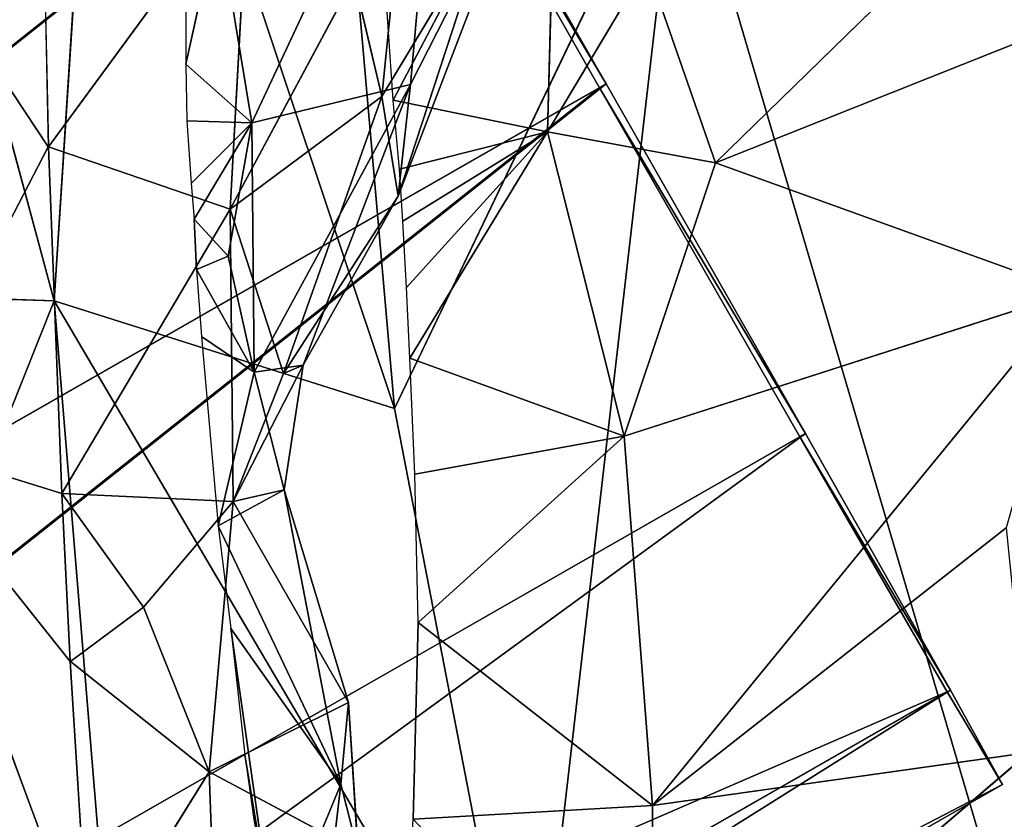
# Model space of a CAD drawing. Extents: x -296 to 296, y -478 to 87.
# Drawn here: x -229 to -215, y -393 to -382 of the extents above; entities that cross this region are included whole.
import ezdxf

# ---------------------------------------------------------------- set-up
doc = ezdxf.new("R2010")
doc.units = 0
doc.layers.get('0').update_dxf_attribs({"linetype": 'CONTINUOUS'})
doc.layers.add('1', color=7, linetype='CONTINUOUS')

# ---------------------------------------------------------------- blocks, each defined once
blk = doc.blocks.new('GROUP_5')
at = {"color": 250}
for p, q in [((0, 11621, -2993), (39601, 11621, -2993)), ((0, 11560, 3218), (39601, 11560, 3218)), ((0, 8567, -8402), (39601, 8568, -8402)), ((0, 8402, 8567), (39601, 8402, 8567)), ((0, 3218, -11560), (39601, 3219, -11560)), ((0, 2993, 11621), (39601, 2993, 11621)), ((0, -2993, -11621), (39601, -2993, -11621))]:
    blk.add_line(p, q, dxfattribs=at)
blk.add_polyline3d([(0, 11621, -2993), (0, 11560, 3218), (0, 8402, 8567), (0, 2993, 11621), (0, -3218, 11560), (0, -8567, 8402), (0, -11621, 2993), (0, -11560, -3218), (0, -8402, -8567), (0, -2993, -11621), (0, 3218, -11560), (0, 8567, -8402), (0, 11621, -2993)], close=True, dxfattribs=at)
mesh = blk.add_polyface(dxfattribs=at)
corners = [(0, -8567, 8402), (0, -11560, -3218), (0, -11621, 2993), (0, -8402, -8567), (0, -3218, 11560), (0, -2993, -11621), (0, 2993, 11621), (0, 3218, -11560), (0, 8402, 8567), (0, 8567, -8402), (0, 11560, 3218), (0, 11621, -2993)]
mesh.append_faces([[corners[k] for k in face] for face in [(0, 1, 2), (9, 10, 11)]], dxfattribs={"vtx0": -1, "color": 250})
mesh.append_faces([[corners[k] for k in face] for face in [(1, 0, 3), (3, 4, 5), (5, 6, 7), (7, 8, 9)]], dxfattribs={"vtx0": -1, "vtx1": -1, "color": 250})
mesh.append_faces([[corners[k] for k in face] for face in [(3, 0, 4), (5, 4, 6), (7, 6, 8), (9, 8, 10)]], dxfattribs={"vtx0": -1, "vtx2": -1, "color": 250})
mesh = blk.add_polyface(dxfattribs=at)
corners = [(0, 8567, -8402), (39601, 11621, -2993), (39601, 8568, -8402), (0, 11621, -2993)]
mesh.append_faces([[corners[k] for k in face] for face in [(0, 1, 2), (1, 0, 3)]], dxfattribs={"vtx0": -1, "color": 250})
mesh = blk.add_polyface(dxfattribs=at)
corners = [(0, 11621, -2993), (39601, 11560, 3218), (39601, 11621, -2993), (0, 11560, 3218)]
mesh.append_faces([[corners[k] for k in face] for face in [(0, 1, 2), (1, 0, 3)]], dxfattribs={"vtx0": -1, "color": 250})
mesh = blk.add_polyface(dxfattribs=at)
corners = [(0, 11560, 3218), (39601, 8402, 8567), (39601, 11560, 3218), (0, 8402, 8567)]
mesh.append_faces([[corners[k] for k in face] for face in [(0, 1, 2), (1, 0, 3)]], dxfattribs={"vtx0": -1, "color": 250})
mesh = blk.add_polyface(dxfattribs=at)
corners = [(39601, 8568, -8402), (0, 3218, -11560), (0, 8567, -8402), (39601, 3219, -11560)]
mesh.append_faces([[corners[k] for k in face] for face in [(0, 1, 2), (1, 0, 3)]], dxfattribs={"vtx0": -1, "color": 250})
mesh = blk.add_polyface(dxfattribs=at)
corners = [(0, 2993, 11621), (39601, 8402, 8567), (0, 8402, 8567), (39601, 2993, 11621)]
mesh.append_faces([[corners[k] for k in face] for face in [(0, 1, 2), (1, 0, 3)]], dxfattribs={"vtx0": -1, "color": 250})
mesh = blk.add_polyface(dxfattribs=at)
corners = [(39601, 3219, -11560), (0, -2993, -11621), (0, 3218, -11560), (39601, -2993, -11621)]
mesh.append_faces([[corners[k] for k in face] for face in [(0, 1, 2), (1, 0, 3)]], dxfattribs={"vtx0": -1, "color": 250})
mesh = blk.add_polyface(dxfattribs=at)
corners = [(0, -3218, 11560), (39601, 2993, 11621), (0, 2993, 11621), (39601, -3218, 11560)]
mesh.append_faces([[corners[k] for k in face] for face in [(0, 1, 2), (1, 0, 3)]], dxfattribs={"vtx0": -1, "color": 250})
mesh = blk.add_polyface(dxfattribs=at)
corners = [(39601, -2993, -11621), (0, -8402, -8567), (0, -2993, -11621), (39601, -8402, -8567)]
mesh.append_faces([[corners[k] for k in face] for face in [(0, 1, 2), (1, 0, 3)]], dxfattribs={"vtx0": -1, "color": 250})
mesh = blk.add_polyface(dxfattribs=at)
corners = [(0, -8567, 8402), (39601, -3218, 11560), (0, -3218, 11560), (39601, -8567, 8402)]
mesh.append_faces([[corners[k] for k in face] for face in [(0, 1, 2), (1, 0, 3)]], dxfattribs={"vtx0": -1, "color": 250})
mesh = blk.add_polyface(dxfattribs=at)
corners = [(39601, -11560, -3218), (0, -8402, -8567), (39601, -8402, -8567), (0, -11560, -3218)]
mesh.append_faces([[corners[k] for k in face] for face in [(0, 1, 2), (1, 0, 3)]], dxfattribs={"vtx0": -1, "color": 250})
mesh = blk.add_polyface(dxfattribs=at)
corners = [(39601, -8567, 8402), (0, -11621, 2993), (39601, -11621, 2993), (0, -8567, 8402)]
mesh.append_faces([[corners[k] for k in face] for face in [(0, 1, 2), (1, 0, 3)]], dxfattribs={"vtx0": -1, "color": 250})
mesh = blk.add_polyface(dxfattribs=at)
corners = [(39601, -11621, 2993), (0, -11560, -3218), (39601, -11560, -3218), (0, -11621, 2993)]
mesh.append_faces([[corners[k] for k in face] for face in [(0, 1, 2), (1, 0, 3)]], dxfattribs={"vtx0": -1, "color": 250})
blk = doc.blocks.new('GROUP_13')
at = {"extrusion": (-0.127881, 0.214179, 0.968387), "xscale": 0.001000000079857907, "yscale": 0.001000000079857907, "zscale": 0.001000000079857907, "rotation": 358.8987632978315}
blk.add_blockref('GROUP_5', (385.426, 314.498, 357.342), dxfattribs=at)
blk = doc.blocks.new('GROUP_14')
at = {"layer": '1'}
for p, q in [((13.056, 107.099, 78.559), (14.504, 90.522, 78.15)), ((10.163, 103.53, 76.085), (9.434, 92.13, 74.101)), ((10.163, 103.53, 76.085), (14.504, 90.522, 78.15)), ((9.166, 103.216, 40.602), (9.344, 94.424, 40.148)), ((9.344, 94.424, 40.148), (3.692, 102.973, 48.157)), ((6.707, 102.219, 72.251), (9.434, 92.13, 74.101)), ((14.504, 90.522, 78.15), (18.75, 99.368, 81.506)), ((16.525, 80.085, 78.143), (18.75, 99.368, 81.506)), ((24.461, 79.963, 81.906), (18.75, 99.368, 81.506)), ((7.059, 90.026, 43.12), (9.344, 94.424, 40.148)), ((9.344, 94.424, 40.148), (9.545, 89.258, 39.807)), ((9.434, 92.13, 74.101), (5.21, 92.262, 68.771)), ((6.958, 85.93, 70.263), (9.434, 92.13, 74.101)), ((10.279, 81.882, 73.453), (9.434, 92.13, 74.101)), ((9.434, 92.13, 74.101), (14.504, 90.522, 78.15)), ((9.434, 92.13, 74.101), (16.525, 80.085, 78.143)), ((14.504, 90.522, 78.15), (16.525, 80.085, 78.143)), ((7.059, 90.026, 43.12), (9.953, 82.239, 39.25)), ((9.545, 89.258, 39.807), (7.059, 90.026, 43.12)), ((9.672, 86.751, 39.621), (7.059, 90.026, 43.12)), ((9.672, 86.751, 39.621), (9.545, 89.258, 39.807)), ((9.953, 82.239, 39.25), (9.672, 86.751, 39.621))]:
    blk.add_line(p, q, dxfattribs=at)
at = {"layer": '1', "color": 250}
mesh = blk.add_polyface(dxfattribs=at)
corners = [(14.504, 90.522, 78.15), (13.056, 107.099, 78.559), (10.163, 103.53, 76.085)]
mesh.append_faces([[corners[k] for k in face] for face in [(0, 1, 2)]], dxfattribs={"color": 250})
mesh = blk.add_polyface(dxfattribs=at)
corners = [(18.75, 99.368, 81.506), (13.056, 107.099, 78.559), (14.504, 90.522, 78.15)]
mesh.append_faces([[corners[k] for k in face] for face in [(0, 1, 2)]], dxfattribs={"color": 250})
mesh = blk.add_polyface(dxfattribs=at)
corners = [(10.163, 103.53, 76.085), (6.707, 102.219, 72.251), (9.434, 92.13, 74.101)]
mesh.append_faces([[corners[k] for k in face] for face in [(0, 1, 2)]], dxfattribs={"color": 250})
mesh = blk.add_polyface(dxfattribs=at)
corners = [(14.504, 90.522, 78.15), (10.163, 103.53, 76.085), (9.434, 92.13, 74.101)]
mesh.append_faces([[corners[k] for k in face] for face in [(0, 1, 2)]], dxfattribs={"color": 250})
mesh = blk.add_polyface(dxfattribs=at)
corners = [(9.166, 103.216, 40.602), (9.344, 94.424, 40.148), (3.692, 102.973, 48.157)]
mesh.append_faces([[corners[k] for k in face] for face in [(0, 1, 2)]], dxfattribs={"color": 250})
mesh = blk.add_polyface(dxfattribs=at)
corners = [(3.692, 102.973, 48.157), (9.344, 94.424, 40.148), (7.059, 90.026, 43.12)]
mesh.append_faces([[corners[k] for k in face] for face in [(0, 1, 2)]], dxfattribs={"color": 250})
mesh = blk.add_polyface(dxfattribs=at)
corners = [(6.707, 102.219, 72.251), (5.21, 92.262, 68.771), (9.434, 92.13, 74.101)]
mesh.append_faces([[corners[k] for k in face] for face in [(0, 1, 2)]], dxfattribs={"color": 250})
mesh = blk.add_polyface(dxfattribs=at)
corners = [(18.75, 99.368, 81.506), (14.504, 90.522, 78.15), (16.525, 80.085, 78.143)]
mesh.append_faces([[corners[k] for k in face] for face in [(0, 1, 2)]], dxfattribs={"color": 250})
mesh = blk.add_polyface(dxfattribs=at)
corners = [(24.461, 79.963, 81.906), (18.75, 99.368, 81.506), (16.525, 80.085, 78.143)]
mesh.append_faces([[corners[k] for k in face] for face in [(0, 1, 2)]], dxfattribs={"color": 250})
mesh = blk.add_polyface(dxfattribs=at)
corners = [(25.092, 98.983, 84.01), (18.75, 99.368, 81.506), (24.461, 79.963, 81.906)]
mesh.append_faces([[corners[k] for k in face] for face in [(0, 1, 2)]], dxfattribs={"color": 250})
mesh = blk.add_polyface(dxfattribs=at)
corners = [(9.344, 94.424, 40.148), (9.545, 89.258, 39.807), (7.059, 90.026, 43.12)]
mesh.append_faces([[corners[k] for k in face] for face in [(0, 1, 2)]], dxfattribs={"color": 250})
mesh = blk.add_polyface(dxfattribs=at)
corners = [(5.21, 92.262, 68.771), (6.958, 85.93, 70.263), (9.434, 92.13, 74.101)]
mesh.append_faces([[corners[k] for k in face] for face in [(0, 1, 2)]], dxfattribs={"color": 250})
mesh = blk.add_polyface(dxfattribs=at)
corners = [(9.434, 92.13, 74.101), (6.958, 85.93, 70.263), (10.279, 81.882, 73.453)]
mesh.append_faces([[corners[k] for k in face] for face in [(0, 1, 2)]], dxfattribs={"color": 250})
mesh = blk.add_polyface(dxfattribs=at)
corners = [(16.525, 80.085, 78.143), (14.504, 90.522, 78.15), (9.434, 92.13, 74.101)]
mesh.append_faces([[corners[k] for k in face] for face in [(0, 1, 2)]], dxfattribs={"color": 250})
mesh = blk.add_polyface(dxfattribs=at)
corners = [(16.525, 80.085, 78.143), (9.434, 92.13, 74.101), (10.279, 81.882, 73.453)]
mesh.append_faces([[corners[k] for k in face] for face in [(0, 1, 2)]], dxfattribs={"color": 250})
mesh = blk.add_polyface(dxfattribs=at)
corners = [(7.059, 90.026, 43.12), (9.953, 82.239, 39.25), (5.329, 82.23, 45.243)]
mesh.append_faces([[corners[k] for k in face] for face in [(0, 1, 2)]], dxfattribs={"color": 250})
mesh = blk.add_polyface(dxfattribs=at)
corners = [(7.059, 90.026, 43.12), (9.545, 89.258, 39.807), (9.672, 86.751, 39.621)]
mesh.append_faces([[corners[k] for k in face] for face in [(0, 1, 2)]], dxfattribs={"color": 250})
mesh = blk.add_polyface(dxfattribs=at)
corners = [(7.059, 90.026, 43.12), (9.672, 86.751, 39.621), (9.953, 82.239, 39.25)]
mesh.append_faces([[corners[k] for k in face] for face in [(0, 1, 2)]], dxfattribs={"color": 250})
mesh = blk.add_polyface(dxfattribs=at)
corners = [(6.958, 85.93, 70.263), (8.231, 73.165, 69.366), (10.279, 81.882, 73.453)]
mesh.append_faces([[corners[k] for k in face] for face in [(0, 1, 2)]], dxfattribs={"color": 250})
blk = doc.blocks.new('GROUP_15')
blk.add_line((2.408, 76.342, 52.578), (2.372, 77.094, 52.578))
at = {"layer": '1'}
for p, q in [((0.019, 86.965, 58.282), (0.197, 78.173, 57.827)), ((10.144, 77.935, 24.818), (17.59, 85.192, 24.443)), ((3.229, 78.531, 51.404), (6.091, 84.633, 51.011)), ((6.091, 84.633, 51.011), (5.595, 79.103, 52.416)), ((5.338, 78.869, 26.595), (7.775, 83.503, 25.301)), ((7.775, 83.503, 25.301), (7.64, 78.397, 25.247)), ((10.144, 77.935, 24.818), (22.802, 82.974, 24.782)), ((5.415, 77.435, 54.268), (7.448, 82.734, 52.93)), ((5.595, 79.103, 52.416), (7.448, 82.734, 52.93)), ((3.184, 82.239, 57.055), (0.197, 78.173, 57.827)), ((3.184, 82.239, 57.055), (2.908, 77.244, 56.386)), ((5.169, 78.923, 55.848), (5.502, 82.233, 56.205)), ((2.246, 79.405, 52.268), (2.73, 81.575, 51.044)), ((3.229, 78.531, 51.404), (2.73, 81.575, 51.044)), ((5.169, 78.923, 55.848), (6.766, 81.57, 54.741)), ((5.415, 77.435, 54.268), (6.766, 81.57, 54.741)), ((7.64, 78.397, 25.247), (9.12, 80.877, 24.848)), ((9.12, 80.877, 24.848), (10.144, 77.935, 24.818)), ((4.754, 80.685, 56.564), (2.908, 77.244, 56.386)), ((4.754, 80.685, 56.564), (5.169, 78.923, 55.848)), ((2.245, 80.315, 52.048), (2.246, 79.405, 52.268)), ((5.338, 78.869, 26.595), (5.25, 80.18, 26.928)), ((2.246, 79.405, 52.268), (2.261, 78.561, 52.41)), ((3.229, 78.531, 51.404), (2.246, 79.405, 52.268)), ((5.595, 79.103, 52.416), (3.229, 78.531, 51.404)), ((3.267, 74.814, 52.616), (5.595, 79.103, 52.416)), ((5.595, 79.103, 52.416), (3.995, 74.92, 53.501)), ((5.415, 77.435, 54.268), (5.595, 79.103, 52.416)), ((2.908, 77.244, 56.386), (5.169, 78.923, 55.848)), ((5.169, 78.923, 55.848), (3.704, 74.793, 54.742)), ((5.169, 78.923, 55.848), (5.415, 77.435, 54.268)), ((7.64, 78.397, 25.247), (5.338, 78.869, 26.595)), ((5.431, 77.839, 26.51), (5.338, 78.869, 26.595)), ((2.261, 78.561, 52.41), (2.327, 77.624, 52.532)), ((2.261, 78.561, 52.41), (3.229, 78.531, 51.404)), ((3.229, 78.531, 51.404), (2.327, 77.624, 52.532)), ((3.229, 78.531, 51.404), (2.372, 77.094, 52.578)), ((2.876, 76.544, 51.734), (3.229, 78.531, 51.404)), ((3.267, 74.814, 52.616), (3.229, 78.531, 51.404)), ((5.431, 77.839, 26.51), (7.64, 78.397, 25.247)), ((5.482, 77.063, 26.469), (7.64, 78.397, 25.247)), ((5.539, 76.074, 26.482), (7.64, 78.397, 25.247)), ((5.586, 75.025, 26.562), (7.64, 78.397, 25.247)), ((7.64, 78.397, 25.247), (10.144, 77.935, 24.818)), ((7.64, 78.397, 25.247), (8.781, 73.863, 25.499)), ((2.908, 77.244, 56.386), (0.197, 78.173, 57.827)), ((0.197, 78.173, 57.827), (0.398, 73.007, 57.486)), ((5.482, 77.063, 26.469), (5.431, 77.839, 26.51)), ((10.144, 77.935, 24.818), (8.781, 73.863, 25.499)), ((15.479, 76.01, 25.771), (10.144, 77.935, 24.818)), ((2.327, 77.624, 52.532), (2.372, 77.094, 52.578)), ((3.704, 74.793, 54.742), (5.415, 77.435, 54.268)), ((3.995, 74.92, 53.501), (5.415, 77.435, 54.268)), ((0.398, 73.007, 57.486), (2.908, 77.244, 56.386)), ((2.908, 77.244, 56.386), (2.951, 72.886, 55.18)), ((2.908, 77.244, 56.386), (3.704, 74.793, 54.742)), ((2.372, 77.094, 52.578), (2.876, 76.544, 51.734)), ((5.539, 76.074, 26.482), (5.482, 77.063, 26.469)), ((2.876, 76.544, 51.734), (2.408, 76.342, 52.578)), ((3.267, 74.814, 52.616), (2.876, 76.544, 51.734)), ((2.408, 76.342, 52.578), (2.481, 75.344, 52.535)), ((3.267, 74.814, 52.616), (2.408, 76.342, 52.578)), ((5.586, 75.025, 26.562), (5.539, 76.074, 26.482)), ((8.781, 73.863, 25.499), (15.479, 76.01, 25.771)), ((9.204, 68.357, 27.968), (15.479, 76.01, 25.771)), ((2.481, 75.344, 52.535), (2.727, 72.526, 51.951)), ((3.267, 74.814, 52.616), (2.481, 75.344, 52.535)), ((5.66, 73.293, 26.939), (5.586, 75.025, 26.562)), ((5.586, 75.025, 26.562), (8.781, 73.863, 25.499)), ((2.951, 72.886, 55.18), (3.995, 74.92, 53.501)), ((3.995, 74.92, 53.501), (3.267, 74.814, 52.616)), ((3.995, 74.92, 53.501), (3.704, 74.793, 54.742)), ((3.714, 73.059, 53.173), (3.995, 74.92, 53.501)), ((3.267, 74.814, 52.616), (2.727, 72.526, 51.951)), ((3.704, 74.793, 54.742), (2.951, 72.886, 55.18)), ((3.714, 73.059, 53.173), (3.267, 74.814, 52.616)), ((8.781, 73.863, 25.499), (5.66, 73.293, 26.939)), ((5.711, 71.083, 27.839), (8.781, 73.863, 25.499)), ((9.204, 68.357, 27.968), (8.781, 73.863, 25.499)), ((5.711, 71.083, 27.839), (5.66, 73.293, 26.939)), ((0.525, 70.501, 57.3), (0.398, 73.007, 57.486)), ((2.951, 72.886, 55.18), (0.398, 73.007, 57.486)), ((1.618, 71.313, 56.419), (0.398, 73.007, 57.486)), ((3.714, 73.059, 53.173), (2.727, 72.526, 51.951)), ((3.714, 73.059, 53.173), (2.951, 72.886, 55.18)), ((4.558, 68.675, 53.026), (3.714, 73.059, 53.173)), ((4.675, 69.892, 54.022), (3.714, 73.059, 53.173)), ((1.618, 71.313, 56.419), (2.951, 72.886, 55.18)), ((2.596, 68.859, 55.709), (2.951, 72.886, 55.18)), ((2.951, 72.886, 55.18), (4.675, 69.892, 54.022)), ((4.558, 68.675, 53.026), (2.727, 72.526, 51.951)), ((2.727, 72.526, 51.951), (2.918, 70.994, 51.333)), ((9.204, 68.357, 27.968), (14.478, 72.492, 27.158)), ((0.525, 70.501, 57.3), (1.618, 71.313, 56.419)), ((2.596, 68.859, 55.709), (1.618, 71.313, 56.419)), ((5.635, 68.155, 29.634), (5.711, 71.083, 27.839)), ((5.669, 69.232, 28.758), (5.711, 71.083, 27.839)), ((9.204, 68.357, 27.968), (5.711, 71.083, 27.839)), ((2.918, 70.994, 51.333), (3.129, 69.111, 50.269)), ((3.583, 66.313, 51.657), (2.918, 70.994, 51.333)), ((4.558, 68.675, 53.026), (2.918, 70.994, 51.333)), ((0.806, 65.988, 56.929), (0.525, 70.501, 57.3)), ((0.525, 70.501, 57.3), (2.596, 68.859, 55.709)), ((2.596, 68.859, 55.709), (4.675, 69.892, 54.022)), ((4.558, 68.675, 53.026), (4.675, 69.892, 54.022)), ((4.675, 69.892, 54.022), (4.814, 67.676, 54.707)), ((5.635, 68.155, 29.634), (5.669, 69.232, 28.758)), ((3.129, 69.111, 50.269), (3.263, 68.147, 49.537)), ((3.129, 69.111, 50.269), (3.583, 66.313, 51.657)), ((9.204, 68.357, 27.968), (14.818, 69.147, 29.798)), ((9.21, 64.355, 31.419), (14.818, 69.147, 29.798)), ((2.596, 68.859, 55.709), (0.806, 65.988, 56.929)), ((2.596, 68.859, 55.709), (4.814, 67.676, 54.707)), ((2.78, 63.758, 55.405), (2.596, 68.859, 55.709)), ((3.583, 66.313, 51.657), (4.558, 68.675, 53.026)), ((3.986, 63.777, 53.056), (4.558, 68.675, 53.026)), ((4.558, 68.675, 53.026), (4.814, 67.676, 54.707)), ((5.635, 68.155, 29.634), (9.204, 68.357, 27.968)), ((9.204, 68.357, 27.968), (9.21, 64.355, 31.419)), ((5.541, 66.577, 31.229), (5.635, 68.155, 29.634)), ((9.21, 64.355, 31.419), (5.635, 68.155, 29.634))]:
    blk.add_line(p, q, dxfattribs=at)
at = {"color": 250}
mesh = blk.add_polyface(dxfattribs=at)
corners = [(2.372, 77.094, 52.578), (2.408, 76.342, 52.578), (2.876, 76.544, 51.734)]
mesh.append_faces([[corners[k] for k in face] for face in [(0, 1, 2)]], dxfattribs={"color": 250})
at = {"layer": '1', "color": 250}
mesh = blk.add_polyface(dxfattribs=at)
corners = [(3.184, 82.239, 57.055), (0.197, 78.173, 57.827), (0.019, 86.965, 58.282)]
mesh.append_faces([[corners[k] for k in face] for face in [(0, 1, 2)]], dxfattribs={"color": 250})
mesh = blk.add_polyface(dxfattribs=at)
corners = [(17.59, 85.192, 24.443), (10.144, 77.935, 24.818), (9.12, 80.877, 24.848)]
mesh.append_faces([[corners[k] for k in face] for face in [(0, 1, 2)]], dxfattribs={"color": 250})
mesh = blk.add_polyface(dxfattribs=at)
corners = [(22.802, 82.974, 24.782), (10.144, 77.935, 24.818), (17.59, 85.192, 24.443)]
mesh.append_faces([[corners[k] for k in face] for face in [(0, 1, 2)]], dxfattribs={"color": 250})
mesh = blk.add_polyface(dxfattribs=at)
corners = [(6.091, 84.633, 51.011), (2.73, 81.575, 51.044), (3.229, 78.531, 51.404)]
mesh.append_faces([[corners[k] for k in face] for face in [(0, 1, 2)]], dxfattribs={"color": 250})
mesh = blk.add_polyface(dxfattribs=at)
corners = [(6.091, 84.633, 51.011), (3.229, 78.531, 51.404), (5.595, 79.103, 52.416)]
mesh.append_faces([[corners[k] for k in face] for face in [(0, 1, 2)]], dxfattribs={"color": 250})
mesh = blk.add_polyface(dxfattribs=at)
corners = [(7.448, 82.734, 52.93), (6.091, 84.633, 51.011), (5.595, 79.103, 52.416)]
mesh.append_faces([[corners[k] for k in face] for face in [(0, 1, 2)]], dxfattribs={"color": 250})
mesh = blk.add_polyface(dxfattribs=at)
corners = [(7.775, 83.503, 25.301), (5.338, 78.869, 26.595), (5.25, 80.18, 26.928)]
mesh.append_faces([[corners[k] for k in face] for face in [(0, 1, 2)]], dxfattribs={"color": 250})
mesh = blk.add_polyface(dxfattribs=at)
corners = [(7.775, 83.503, 25.301), (7.64, 78.397, 25.247), (5.338, 78.869, 26.595)]
mesh.append_faces([[corners[k] for k in face] for face in [(0, 1, 2)]], dxfattribs={"color": 250})
mesh = blk.add_polyface(dxfattribs=at)
corners = [(9.12, 80.877, 24.848), (7.64, 78.397, 25.247), (7.775, 83.503, 25.301)]
mesh.append_faces([[corners[k] for k in face] for face in [(0, 1, 2)]], dxfattribs={"color": 250})
mesh = blk.add_polyface(dxfattribs=at)
corners = [(22.802, 82.974, 24.782), (15.479, 76.01, 25.771), (10.144, 77.935, 24.818)]
mesh.append_faces([[corners[k] for k in face] for face in [(0, 1, 2)]], dxfattribs={"color": 250})
mesh = blk.add_polyface(dxfattribs=at)
corners = [(7.448, 82.734, 52.93), (5.415, 77.435, 54.268), (6.766, 81.57, 54.741)]
mesh.append_faces([[corners[k] for k in face] for face in [(0, 1, 2)]], dxfattribs={"color": 250})
mesh = blk.add_polyface(dxfattribs=at)
corners = [(7.448, 82.734, 52.93), (5.595, 79.103, 52.416), (5.415, 77.435, 54.268)]
mesh.append_faces([[corners[k] for k in face] for face in [(0, 1, 2)]], dxfattribs={"color": 250})
mesh = blk.add_polyface(dxfattribs=at)
corners = [(3.184, 82.239, 57.055), (2.908, 77.244, 56.386), (0.197, 78.173, 57.827)]
mesh.append_faces([[corners[k] for k in face] for face in [(0, 1, 2)]], dxfattribs={"color": 250})
mesh = blk.add_polyface(dxfattribs=at)
corners = [(4.754, 80.685, 56.564), (2.908, 77.244, 56.386), (3.184, 82.239, 57.055)]
mesh.append_faces([[corners[k] for k in face] for face in [(0, 1, 2)]], dxfattribs={"color": 250})
mesh = blk.add_polyface(dxfattribs=at)
corners = [(5.502, 82.233, 56.205), (5.169, 78.923, 55.848), (4.754, 80.685, 56.564)]
mesh.append_faces([[corners[k] for k in face] for face in [(0, 1, 2)]], dxfattribs={"color": 250})
mesh = blk.add_polyface(dxfattribs=at)
corners = [(5.502, 82.233, 56.205), (6.766, 81.57, 54.741), (5.169, 78.923, 55.848)]
mesh.append_faces([[corners[k] for k in face] for face in [(0, 1, 2)]], dxfattribs={"color": 250})
mesh = blk.add_polyface(dxfattribs=at)
corners = [(2.73, 81.575, 51.044), (2.245, 80.315, 52.048), (2.246, 79.405, 52.268)]
mesh.append_faces([[corners[k] for k in face] for face in [(0, 1, 2)]], dxfattribs={"color": 250})
mesh = blk.add_polyface(dxfattribs=at)
corners = [(2.73, 81.575, 51.044), (2.246, 79.405, 52.268), (3.229, 78.531, 51.404)]
mesh.append_faces([[corners[k] for k in face] for face in [(0, 1, 2)]], dxfattribs={"color": 250})
mesh = blk.add_polyface(dxfattribs=at)
corners = [(6.766, 81.57, 54.741), (5.415, 77.435, 54.268), (5.169, 78.923, 55.848)]
mesh.append_faces([[corners[k] for k in face] for face in [(0, 1, 2)]], dxfattribs={"color": 250})
mesh = blk.add_polyface(dxfattribs=at)
corners = [(10.144, 77.935, 24.818), (7.64, 78.397, 25.247), (9.12, 80.877, 24.848)]
mesh.append_faces([[corners[k] for k in face] for face in [(0, 1, 2)]], dxfattribs={"color": 250})
mesh = blk.add_polyface(dxfattribs=at)
corners = [(5.169, 78.923, 55.848), (2.908, 77.244, 56.386), (4.754, 80.685, 56.564)]
mesh.append_faces([[corners[k] for k in face] for face in [(0, 1, 2)]], dxfattribs={"color": 250})
mesh = blk.add_polyface(dxfattribs=at)
corners = [(2.246, 79.405, 52.268), (2.261, 78.561, 52.41), (3.229, 78.531, 51.404)]
mesh.append_faces([[corners[k] for k in face] for face in [(0, 1, 2)]], dxfattribs={"color": 250})
mesh = blk.add_polyface(dxfattribs=at)
corners = [(5.595, 79.103, 52.416), (3.229, 78.531, 51.404), (3.267, 74.814, 52.616)]
mesh.append_faces([[corners[k] for k in face] for face in [(0, 1, 2)]], dxfattribs={"color": 250})
mesh = blk.add_polyface(dxfattribs=at)
corners = [(5.595, 79.103, 52.416), (3.267, 74.814, 52.616), (3.995, 74.92, 53.501)]
mesh.append_faces([[corners[k] for k in face] for face in [(0, 1, 2)]], dxfattribs={"color": 250})
mesh = blk.add_polyface(dxfattribs=at)
corners = [(5.595, 79.103, 52.416), (3.995, 74.92, 53.501), (5.415, 77.435, 54.268)]
mesh.append_faces([[corners[k] for k in face] for face in [(0, 1, 2)]], dxfattribs={"color": 250})
mesh = blk.add_polyface(dxfattribs=at)
corners = [(5.169, 78.923, 55.848), (3.704, 74.793, 54.742), (2.908, 77.244, 56.386)]
mesh.append_faces([[corners[k] for k in face] for face in [(0, 1, 2)]], dxfattribs={"color": 250})
mesh = blk.add_polyface(dxfattribs=at)
corners = [(5.169, 78.923, 55.848), (5.415, 77.435, 54.268), (3.704, 74.793, 54.742)]
mesh.append_faces([[corners[k] for k in face] for face in [(0, 1, 2)]], dxfattribs={"color": 250})
mesh = blk.add_polyface(dxfattribs=at)
corners = [(7.64, 78.397, 25.247), (5.431, 77.839, 26.51), (5.338, 78.869, 26.595)]
mesh.append_faces([[corners[k] for k in face] for face in [(0, 1, 2)]], dxfattribs={"color": 250})
mesh = blk.add_polyface(dxfattribs=at)
corners = [(2.261, 78.561, 52.41), (2.327, 77.624, 52.532), (3.229, 78.531, 51.404)]
mesh.append_faces([[corners[k] for k in face] for face in [(0, 1, 2)]], dxfattribs={"color": 250})
mesh = blk.add_polyface(dxfattribs=at)
corners = [(3.229, 78.531, 51.404), (2.327, 77.624, 52.532), (2.372, 77.094, 52.578)]
mesh.append_faces([[corners[k] for k in face] for face in [(0, 1, 2)]], dxfattribs={"color": 250})
mesh = blk.add_polyface(dxfattribs=at)
corners = [(3.229, 78.531, 51.404), (2.372, 77.094, 52.578), (2.876, 76.544, 51.734)]
mesh.append_faces([[corners[k] for k in face] for face in [(0, 1, 2)]], dxfattribs={"color": 250})
mesh = blk.add_polyface(dxfattribs=at)
corners = [(3.267, 74.814, 52.616), (3.229, 78.531, 51.404), (2.876, 76.544, 51.734)]
mesh.append_faces([[corners[k] for k in face] for face in [(0, 1, 2)]], dxfattribs={"color": 250})
mesh = blk.add_polyface(dxfattribs=at)
corners = [(7.64, 78.397, 25.247), (5.482, 77.063, 26.469), (5.431, 77.839, 26.51)]
mesh.append_faces([[corners[k] for k in face] for face in [(0, 1, 2)]], dxfattribs={"color": 250})
mesh = blk.add_polyface(dxfattribs=at)
corners = [(7.64, 78.397, 25.247), (5.539, 76.074, 26.482), (5.482, 77.063, 26.469)]
mesh.append_faces([[corners[k] for k in face] for face in [(0, 1, 2)]], dxfattribs={"color": 250})
mesh = blk.add_polyface(dxfattribs=at)
corners = [(7.64, 78.397, 25.247), (5.586, 75.025, 26.562), (5.539, 76.074, 26.482)]
mesh.append_faces([[corners[k] for k in face] for face in [(0, 1, 2)]], dxfattribs={"color": 250})
mesh = blk.add_polyface(dxfattribs=at)
corners = [(8.781, 73.863, 25.499), (5.586, 75.025, 26.562), (7.64, 78.397, 25.247)]
mesh.append_faces([[corners[k] for k in face] for face in [(0, 1, 2)]], dxfattribs={"color": 250})
mesh = blk.add_polyface(dxfattribs=at)
corners = [(10.144, 77.935, 24.818), (8.781, 73.863, 25.499), (7.64, 78.397, 25.247)]
mesh.append_faces([[corners[k] for k in face] for face in [(0, 1, 2)]], dxfattribs={"color": 250})
mesh = blk.add_polyface(dxfattribs=at)
corners = [(2.908, 77.244, 56.386), (0.398, 73.007, 57.486), (0.197, 78.173, 57.827)]
mesh.append_faces([[corners[k] for k in face] for face in [(0, 1, 2)]], dxfattribs={"color": 250})
mesh = blk.add_polyface(dxfattribs=at)
corners = [(15.479, 76.01, 25.771), (8.781, 73.863, 25.499), (10.144, 77.935, 24.818)]
mesh.append_faces([[corners[k] for k in face] for face in [(0, 1, 2)]], dxfattribs={"color": 250})
mesh = blk.add_polyface(dxfattribs=at)
corners = [(5.415, 77.435, 54.268), (3.995, 74.92, 53.501), (3.704, 74.793, 54.742)]
mesh.append_faces([[corners[k] for k in face] for face in [(0, 1, 2)]], dxfattribs={"color": 250})
mesh = blk.add_polyface(dxfattribs=at)
corners = [(2.951, 72.886, 55.18), (0.398, 73.007, 57.486), (2.908, 77.244, 56.386)]
mesh.append_faces([[corners[k] for k in face] for face in [(0, 1, 2)]], dxfattribs={"color": 250})
mesh = blk.add_polyface(dxfattribs=at)
corners = [(2.908, 77.244, 56.386), (3.704, 74.793, 54.742), (2.951, 72.886, 55.18)]
mesh.append_faces([[corners[k] for k in face] for face in [(0, 1, 2)]], dxfattribs={"color": 250})
mesh = blk.add_polyface(dxfattribs=at)
corners = [(2.876, 76.544, 51.734), (2.408, 76.342, 52.578), (3.267, 74.814, 52.616)]
mesh.append_faces([[corners[k] for k in face] for face in [(0, 1, 2)]], dxfattribs={"color": 250})
mesh = blk.add_polyface(dxfattribs=at)
corners = [(3.267, 74.814, 52.616), (2.408, 76.342, 52.578), (2.481, 75.344, 52.535)]
mesh.append_faces([[corners[k] for k in face] for face in [(0, 1, 2)]], dxfattribs={"color": 250})
mesh = blk.add_polyface(dxfattribs=at)
corners = [(15.479, 76.01, 25.771), (9.204, 68.357, 27.968), (8.781, 73.863, 25.499)]
mesh.append_faces([[corners[k] for k in face] for face in [(0, 1, 2)]], dxfattribs={"color": 250})
mesh = blk.add_polyface(dxfattribs=at)
corners = [(15.479, 76.01, 25.771), (14.478, 72.492, 27.158), (9.204, 68.357, 27.968)]
mesh.append_faces([[corners[k] for k in face] for face in [(0, 1, 2)]], dxfattribs={"color": 250})
mesh = blk.add_polyface(dxfattribs=at)
corners = [(3.267, 74.814, 52.616), (2.481, 75.344, 52.535), (2.727, 72.526, 51.951)]
mesh.append_faces([[corners[k] for k in face] for face in [(0, 1, 2)]], dxfattribs={"color": 250})
mesh = blk.add_polyface(dxfattribs=at)
corners = [(8.781, 73.863, 25.499), (5.66, 73.293, 26.939), (5.586, 75.025, 26.562)]
mesh.append_faces([[corners[k] for k in face] for face in [(0, 1, 2)]], dxfattribs={"color": 250})
mesh = blk.add_polyface(dxfattribs=at)
corners = [(3.995, 74.92, 53.501), (2.951, 72.886, 55.18), (3.704, 74.793, 54.742)]
mesh.append_faces([[corners[k] for k in face] for face in [(0, 1, 2)]], dxfattribs={"color": 250})
mesh = blk.add_polyface(dxfattribs=at)
corners = [(3.995, 74.92, 53.501), (3.714, 73.059, 53.173), (2.951, 72.886, 55.18)]
mesh.append_faces([[corners[k] for k in face] for face in [(0, 1, 2)]], dxfattribs={"color": 250})
mesh = blk.add_polyface(dxfattribs=at)
corners = [(3.995, 74.92, 53.501), (3.267, 74.814, 52.616), (3.714, 73.059, 53.173)]
mesh.append_faces([[corners[k] for k in face] for face in [(0, 1, 2)]], dxfattribs={"color": 250})
mesh = blk.add_polyface(dxfattribs=at)
corners = [(3.267, 74.814, 52.616), (2.727, 72.526, 51.951), (3.714, 73.059, 53.173)]
mesh.append_faces([[corners[k] for k in face] for face in [(0, 1, 2)]], dxfattribs={"color": 250})
mesh = blk.add_polyface(dxfattribs=at)
corners = [(8.781, 73.863, 25.499), (5.711, 71.083, 27.839), (5.66, 73.293, 26.939)]
mesh.append_faces([[corners[k] for k in face] for face in [(0, 1, 2)]], dxfattribs={"color": 250})
mesh = blk.add_polyface(dxfattribs=at)
corners = [(9.204, 68.357, 27.968), (5.711, 71.083, 27.839), (8.781, 73.863, 25.499)]
mesh.append_faces([[corners[k] for k in face] for face in [(0, 1, 2)]], dxfattribs={"color": 250})
mesh = blk.add_polyface(dxfattribs=at)
corners = [(2.951, 72.886, 55.18), (1.618, 71.313, 56.419), (0.398, 73.007, 57.486)]
mesh.append_faces([[corners[k] for k in face] for face in [(0, 1, 2)]], dxfattribs={"color": 250})
mesh = blk.add_polyface(dxfattribs=at)
corners = [(1.618, 71.313, 56.419), (0.525, 70.501, 57.3), (0.398, 73.007, 57.486)]
mesh.append_faces([[corners[k] for k in face] for face in [(0, 1, 2)]], dxfattribs={"color": 250})
mesh = blk.add_polyface(dxfattribs=at)
corners = [(3.714, 73.059, 53.173), (2.727, 72.526, 51.951), (4.558, 68.675, 53.026)]
mesh.append_faces([[corners[k] for k in face] for face in [(0, 1, 2)]], dxfattribs={"color": 250})
mesh = blk.add_polyface(dxfattribs=at)
corners = [(3.714, 73.059, 53.173), (4.675, 69.892, 54.022), (2.951, 72.886, 55.18)]
mesh.append_faces([[corners[k] for k in face] for face in [(0, 1, 2)]], dxfattribs={"color": 250})
mesh = blk.add_polyface(dxfattribs=at)
corners = [(3.714, 73.059, 53.173), (4.558, 68.675, 53.026), (4.675, 69.892, 54.022)]
mesh.append_faces([[corners[k] for k in face] for face in [(0, 1, 2)]], dxfattribs={"color": 250})
mesh = blk.add_polyface(dxfattribs=at)
corners = [(2.951, 72.886, 55.18), (2.596, 68.859, 55.709), (1.618, 71.313, 56.419)]
mesh.append_faces([[corners[k] for k in face] for face in [(0, 1, 2)]], dxfattribs={"color": 250})
mesh = blk.add_polyface(dxfattribs=at)
corners = [(4.675, 69.892, 54.022), (2.596, 68.859, 55.709), (2.951, 72.886, 55.18)]
mesh.append_faces([[corners[k] for k in face] for face in [(0, 1, 2)]], dxfattribs={"color": 250})
mesh = blk.add_polyface(dxfattribs=at)
corners = [(2.727, 72.526, 51.951), (2.918, 70.994, 51.333), (4.558, 68.675, 53.026)]
mesh.append_faces([[corners[k] for k in face] for face in [(0, 1, 2)]], dxfattribs={"color": 250})
mesh = blk.add_polyface(dxfattribs=at)
corners = [(14.818, 69.147, 29.798), (9.204, 68.357, 27.968), (14.478, 72.492, 27.158)]
mesh.append_faces([[corners[k] for k in face] for face in [(0, 1, 2)]], dxfattribs={"color": 250})
mesh = blk.add_polyface(dxfattribs=at)
corners = [(2.596, 68.859, 55.709), (0.525, 70.501, 57.3), (1.618, 71.313, 56.419)]
mesh.append_faces([[corners[k] for k in face] for face in [(0, 1, 2)]], dxfattribs={"color": 250})
mesh = blk.add_polyface(dxfattribs=at)
corners = [(9.204, 68.357, 27.968), (5.635, 68.155, 29.634), (5.711, 71.083, 27.839)]
mesh.append_faces([[corners[k] for k in face] for face in [(0, 1, 2)]], dxfattribs={"color": 250})
mesh = blk.add_polyface(dxfattribs=at)
corners = [(5.711, 71.083, 27.839), (5.635, 68.155, 29.634), (5.669, 69.232, 28.758)]
mesh.append_faces([[corners[k] for k in face] for face in [(0, 1, 2)]], dxfattribs={"color": 250})
mesh = blk.add_polyface(dxfattribs=at)
corners = [(2.918, 70.994, 51.333), (3.583, 66.313, 51.657), (4.558, 68.675, 53.026)]
mesh.append_faces([[corners[k] for k in face] for face in [(0, 1, 2)]], dxfattribs={"color": 250})
mesh = blk.add_polyface(dxfattribs=at)
corners = [(2.918, 70.994, 51.333), (3.129, 69.111, 50.269), (3.583, 66.313, 51.657)]
mesh.append_faces([[corners[k] for k in face] for face in [(0, 1, 2)]], dxfattribs={"color": 250})
mesh = blk.add_polyface(dxfattribs=at)
corners = [(2.596, 68.859, 55.709), (0.806, 65.988, 56.929), (0.525, 70.501, 57.3)]
mesh.append_faces([[corners[k] for k in face] for face in [(0, 1, 2)]], dxfattribs={"color": 250})
mesh = blk.add_polyface(dxfattribs=at)
corners = [(4.814, 67.676, 54.707), (2.596, 68.859, 55.709), (4.675, 69.892, 54.022)]
mesh.append_faces([[corners[k] for k in face] for face in [(0, 1, 2)]], dxfattribs={"color": 250})
mesh = blk.add_polyface(dxfattribs=at)
corners = [(4.675, 69.892, 54.022), (4.558, 68.675, 53.026), (4.814, 67.676, 54.707)]
mesh.append_faces([[corners[k] for k in face] for face in [(0, 1, 2)]], dxfattribs={"color": 250})
mesh = blk.add_polyface(dxfattribs=at)
corners = [(3.129, 69.111, 50.269), (3.263, 68.147, 49.537), (3.583, 66.313, 51.657)]
mesh.append_faces([[corners[k] for k in face] for face in [(0, 1, 2)]], dxfattribs={"color": 250})
mesh = blk.add_polyface(dxfattribs=at)
corners = [(14.818, 69.147, 29.798), (9.21, 64.355, 31.419), (9.204, 68.357, 27.968)]
mesh.append_faces([[corners[k] for k in face] for face in [(0, 1, 2)]], dxfattribs={"color": 250})
mesh = blk.add_polyface(dxfattribs=at)
corners = [(15.683, 67.576, 31.91), (9.21, 64.355, 31.419), (14.818, 69.147, 29.798)]
mesh.append_faces([[corners[k] for k in face] for face in [(0, 1, 2)]], dxfattribs={"color": 250})
mesh = blk.add_polyface(dxfattribs=at)
corners = [(2.78, 63.758, 55.405), (0.806, 65.988, 56.929), (2.596, 68.859, 55.709)]
mesh.append_faces([[corners[k] for k in face] for face in [(0, 1, 2)]], dxfattribs={"color": 250})
mesh = blk.add_polyface(dxfattribs=at)
corners = [(4.814, 67.676, 54.707), (2.78, 63.758, 55.405), (2.596, 68.859, 55.709)]
mesh.append_faces([[corners[k] for k in face] for face in [(0, 1, 2)]], dxfattribs={"color": 250})
mesh = blk.add_polyface(dxfattribs=at)
corners = [(4.558, 68.675, 53.026), (3.583, 66.313, 51.657), (3.986, 63.777, 53.056)]
mesh.append_faces([[corners[k] for k in face] for face in [(0, 1, 2)]], dxfattribs={"color": 250})
mesh = blk.add_polyface(dxfattribs=at)
corners = [(4.558, 68.675, 53.026), (3.986, 63.777, 53.056), (4.814, 67.676, 54.707)]
mesh.append_faces([[corners[k] for k in face] for face in [(0, 1, 2)]], dxfattribs={"color": 250})
mesh = blk.add_polyface(dxfattribs=at)
corners = [(9.21, 64.355, 31.419), (5.635, 68.155, 29.634), (9.204, 68.357, 27.968)]
mesh.append_faces([[corners[k] for k in face] for face in [(0, 1, 2)]], dxfattribs={"color": 250})
mesh = blk.add_polyface(dxfattribs=at)
corners = [(9.21, 64.355, 31.419), (5.541, 66.577, 31.229), (5.635, 68.155, 29.634)]
mesh.append_faces([[corners[k] for k in face] for face in [(0, 1, 2)]], dxfattribs={"color": 250})

msp = doc.modelspace()

# ---------------------------------------------------------------- block references
for name, p in [('GROUP_13', (0, 0)), ('GROUP_14', (-238.107, -477.878, 401.6)), ('GROUP_15', (-228.959, -461.627, 383.92))]:
    msp.add_blockref(name, p)

doc.saveas('drawing.dxf')
